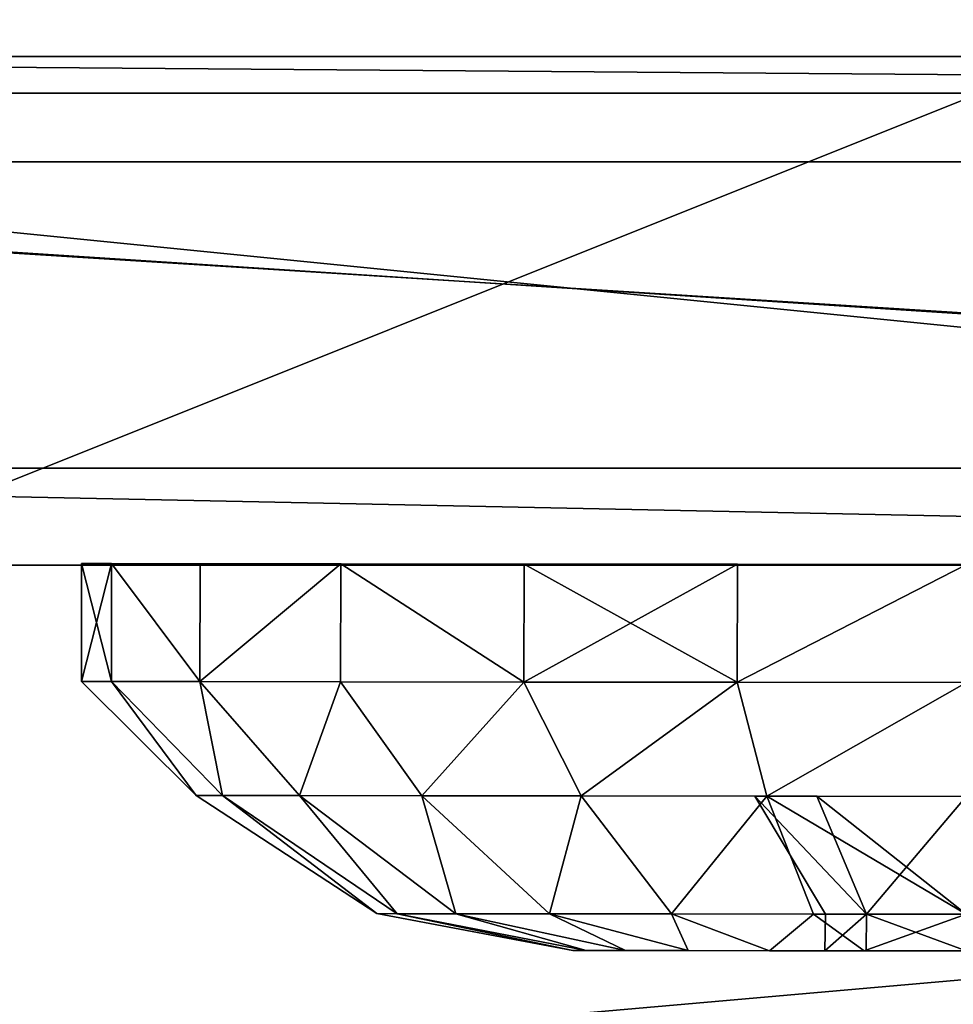
# Model space of a CAD drawing. Units: centimetres. Extents: x -291 to 304, y -166 to 164.
# Drawn here: x 86 to 87, y -3 to -2 of the extents above; entities that cross this region are included whole.
import ezdxf

# ---------------------------------------------------------------- set-up
doc = ezdxf.new("R2010")
doc.units = ezdxf.units.CM
doc.header["$LTSCALE"] = 2.54
doc.layers.get('0').update_dxf_attribs({"true_color": 0xff5454})
doc.layers.add('VP-EQ', color=7, linetype='Continuous', true_color=0x8a3492)

# ---------------------------------------------------------------- blocks, each defined once
blk = doc.blocks.new('R__nica_6')
at = {"color": 0}
mesh = blk.add_polyface(dxfattribs=at)
corners = [(8.08951, 209, 0.00002), (12.92493, 22, 0), (8.08947, 22, 0), (12.92497, 209, 0.00002)]
mesh.append_faces([[corners[k] for k in face] for face in [(0, 1, 2), (1, 0, 3)]], dxfattribs={"vtx0": -1, "color": 0})
mesh = blk.add_polyface(dxfattribs=at)
corners = [(12.92493, 22, 0.25), (8.08951, 209, 0.25002), (8.08947, 22, 0.25), (12.92497, 209, 0.25002)]
mesh.append_faces([[corners[k] for k in face] for face in [(0, 1, 2), (1, 0, 3)]], dxfattribs={"vtx0": -1, "color": 0})
blk = doc.blocks.new('Grupuj_87')
at = {"color": 0}
mesh = blk.add_polyface(dxfattribs=at)
corners = [(0.23456, 191.14444, 0.00003), (0, 3), (0, 190), (0.23455, 1.85556, 0.00028), (0.88546, 0.88546, 0.00047), (0.88547, 192.11454, 0.00005), (1.85556, 0.23455, 0.00054), (1.85557, 192.76545, 0.00006), (3, 0, 0.00047), (3.00001, 193, 0.00005), (3, 2.26204, 0.00047), (3.00001, 190.73796, 0.00005), (18.01477, 193, 0.00004), (18.01477, 190.73796, 0.00004), (19.16692, 192.77867, 0.00004), (19.1669, 0.2213, 0.00047), (20.14381, 0.87096, 0.00047), (20.14385, 192.12902, 0.00004), (20.79346, 1.84787, 0.00047), (20.79356, 191.15213, 0.00004), (21.01496, 3), (21.01496, 190, 0.00004), (18.01476, 0, 0.00047), (18.01476, 2.26204, 0.00047)]
mesh.append_faces([[corners[k] for k in face] for face in [(0, 1, 2), (20, 19, 21)]], dxfattribs={"vtx0": -1, "color": 0})
mesh.append_faces([[corners[k] for k in face] for face in [(1, 0, 3), (3, 0, 4), (4, 5, 6), (6, 7, 8), (10, 9, 11), (11, 12, 13), (15, 14, 16), (16, 17, 18), (18, 19, 20), (22, 23, 15)]], dxfattribs={"vtx0": -1, "vtx1": -1, "color": 0})
mesh.append_faces([[corners[k] for k in face] for face in [(8, 9, 10), (13, 14, 15)]], dxfattribs={"vtx0": -1, "vtx1": -1, "vtx2": -1, "color": 0})
mesh.append_faces([[corners[k] for k in face] for face in [(4, 0, 5), (6, 5, 7), (8, 7, 9), (11, 9, 12), (13, 12, 14), (16, 14, 17), (18, 17, 19), (10, 22, 8), (22, 10, 23), (15, 23, 13)]], dxfattribs={"vtx0": -1, "vtx2": -1, "color": 0})
mesh = blk.add_polyface(dxfattribs=at)
corners = [(18.01476, 0.00001, 1.30016), (3, 2.26204, 1.30016), (3, 0, 1.30016), (18.01476, 2.26204, 1.30016), (19.1669, 0.22131, 1.30015), (18.01477, 190.73796, 1.29973), (0.23455, 1.85556, 1.29997), (0, 190, 1.29969), (0, 3, 1.29969), (0.23456, 191.14445, 1.29972), (0.88546, 0.88547, 1.30016), (0.88547, 192.11454, 1.29974), (1.85556, 0.23455, 1.30023), (1.85557, 192.76545, 1.29974), (3.00001, 193, 1.29974), (3.00001, 190.73797, 1.29973), (18.01477, 193, 1.29973), (19.16692, 192.77867, 1.29973), (20.14381, 0.87096, 1.30015), (20.14385, 192.12902, 1.29973), (20.79346, 1.84787, 1.30015), (20.79356, 191.15214, 1.29973), (21.01496, 3, 1.29969), (21.01496, 190, 1.29973)]
mesh.append_faces([[corners[k] for k in face] for face in [(6, 7, 8), (21, 22, 23)]], dxfattribs={"vtx0": -1, "color": 0})
mesh.append_faces([[corners[k] for k in face] for face in [(0, 1, 2), (1, 0, 3), (3, 4, 5), (7, 6, 9), (9, 10, 11), (11, 12, 13), (13, 2, 14), (14, 15, 16), (16, 5, 17), (17, 18, 19), (19, 20, 21)]], dxfattribs={"vtx0": -1, "vtx1": -1, "color": 0})
mesh.append_faces([[corners[k] for k in face] for face in [(14, 2, 1), (17, 5, 4)]], dxfattribs={"vtx0": -1, "vtx1": -1, "vtx2": -1, "color": 0})
mesh.append_faces([[corners[k] for k in face] for face in [(3, 0, 4), (9, 6, 10), (11, 10, 12), (13, 12, 2), (14, 1, 15), (16, 15, 5), (17, 4, 18), (19, 18, 20), (21, 20, 22)]], dxfattribs={"vtx0": -1, "vtx2": -1, "color": 0})
blk = doc.blocks.new('rynna_187')
at = {"color": 153, "true_color": 0x6495eb, "extrusion": (-2.85276e-07, 2.31895e-07, 1), "yscale": 1.326237909441696, "rotation": 359.9999999999999}
blk.add_blockref('Grupuj_87', (0, -43.96392, -0.00047), dxfattribs=at)
at = {"color": 253, "true_color": 0xa7a7a7, "extrusion": (9.61697e-14, 5.11339e-08, 1), "yscale": 1.336705445383173, "rotation": 8.127438019525597e-06}
blk.add_blockref('R__nica_6', (0.00001, -70.37144, -8.75096), dxfattribs=at)
blk = doc.blocks.new('Grupuj_32')
at = {"color": 0}
mesh = blk.add_polyface(dxfattribs=at)
corners = [(0.27643, 8.73026), (0.40877, 4.81846), (0.20198, 6.67707), (0.70218, 10.63814), (1.09462, 3.16474), (1.3517, 12.09592), (2.18555, 1.77974), (2.78301, 13.28134), (3.87714, 0.77364), (4.6705, 14.16753), (5.90079, 0.17328), (6.67825, 14.56286), (7.99855, 0.07597), (8.81042, 14.25395), (9.55045, 0.45243), (10.84329, 13.42342), (10.98295, 1.28205), (12.62395, 12.09859), (12.31956, 2.64804), (13.79251, 4.33224), (13.85566, 10.84396), (14.66088, 6.14032), (14.63904, 9.43229), (14.9729, 7.98753)]
mesh.append_faces([[corners[k] for k in face] for face in [(0, 1, 2), (21, 22, 23)]], dxfattribs={"vtx0": -1, "color": 0})
mesh.append_faces([[corners[k] for k in face] for face in [(1, 3, 4), (4, 5, 6), (6, 7, 8), (8, 9, 10), (10, 11, 12), (12, 13, 14), (14, 15, 16), (16, 17, 18), (18, 17, 19), (19, 20, 21)]], dxfattribs={"vtx0": -1, "vtx1": -1, "color": 0})
mesh.append_faces([[corners[k] for k in face] for face in [(1, 0, 3), (4, 3, 5), (6, 5, 7), (8, 7, 9), (10, 9, 11), (12, 11, 13), (14, 13, 15), (16, 15, 17), (19, 17, 20), (21, 20, 22)]], dxfattribs={"vtx0": -1, "vtx2": -1, "color": 0})
mesh = blk.add_polyface(dxfattribs=at)
corners = [(2.82339, 5.41824, 68.32824), (2.723, 8.76467, 68.32824), (2.65506, 6.95815, 68.32824), (3.08739, 10.39103, 68.32824), (3.34546, 4.14773, 68.32824), (3.53256, 11.38842, 68.32824), (4.1329, 3.13866, 68.32824), (4.54274, 12.22228, 68.32824), (5.41915, 2.36396, 68.32824), (6.08497, 12.94114, 68.32824), (7.08156, 1.86075, 68.32824), (7.65333, 13.24347, 68.32824), (8.7751, 1.77376, 68.32824), (9.34229, 12.98971, 68.32824), (9.90183, 2.04259, 68.32824), (11.02222, 12.29235, 68.32824), (10.96492, 2.65491, 68.32824), (12.12633, 3.83887, 68.32824), (12.55079, 11.14227, 68.32824), (13.43483, 5.33174, 68.32824), (13.55432, 10.10992, 68.32824), (14.12286, 6.76191, 68.32824), (14.13395, 9.05595, 68.32824), (14.35114, 8.10547, 68.32824)]
mesh.append_faces([[corners[k] for k in face] for face in [(0, 1, 2), (22, 21, 23)]], dxfattribs={"vtx0": -1, "color": 0})
mesh.append_faces([[corners[k] for k in face] for face in [(1, 0, 3), (3, 4, 5), (5, 6, 7), (7, 8, 9), (9, 10, 11), (11, 12, 13), (13, 14, 15), (15, 17, 18), (18, 19, 20), (20, 21, 22)]], dxfattribs={"vtx0": -1, "vtx1": -1, "color": 0})
mesh.append_faces([[corners[k] for k in face] for face in [(3, 0, 4), (5, 4, 6), (7, 6, 8), (9, 8, 10), (11, 10, 12), (13, 12, 14), (15, 14, 16), (15, 16, 17), (18, 17, 19), (20, 19, 21)]], dxfattribs={"vtx0": -1, "vtx2": -1, "color": 0})
blk = doc.blocks.new('Komponent_1')
at = {"color": 31, "true_color": 0xe8c47e}
blk.add_blockref('Grupuj_32', (0, 0), dxfattribs=at)
blk = doc.blocks.new('Grupuj_39')
at = {"color": 0}
mesh = blk.add_polyface(dxfattribs=at)
corners = [(0.131, 1.4025, 0.75), (0.2275, 1.47444, 0.55589), (0.131, 1.38027, 0.58112), (0.2275, 1.5, 0.75)]
mesh.append_faces([[corners[k] for k in face] for face in [(0, 1, 2), (1, 0, 3)]], dxfattribs={"vtx0": -1, "color": 0})
mesh = blk.add_polyface(dxfattribs=at)
corners = [(0.2275, 1.47444, 0.94411), (0.131, 1.4025, 0.75), (0.131, 1.38027, 0.91888), (0.2275, 1.5, 0.75)]
mesh.append_faces([[corners[k] for k in face] for face in [(0, 1, 2), (1, 0, 3)]], dxfattribs={"vtx0": -1, "color": 0})
mesh = blk.add_polyface(dxfattribs=at)
corners = [(0.2275, 0.02556, 0.94411), (0.2275, 0.02556, 0.55589), (0.2275, 0, 0.75), (0.2275, 0.10048, 1.125), (0.2275, 0.10048, 0.375), (0.2275, 0.21967, 0.21967), (0.2275, 0.21967, 1.28033), (0.2275, 0.375, 1.39952), (0.2275, 0.375, 0.10048), (0.2275, 0.55589, 0.02556), (0.2275, 0.55589, 1.47444), (0.2275, 0.75, 1.5), (0.2275, 0.75), (0.2275, 0.94411, 0.02556), (0.2275, 0.94411, 1.47444), (0.2275, 1.125, 1.39952), (0.2275, 1.125, 0.10048), (0.2275, 1.28033, 0.21967), (0.2275, 1.28033, 1.28033), (0.2275, 1.39952, 0.375), (0.2275, 1.39952, 1.125), (0.2275, 1.47444, 0.94411), (0.2275, 1.47444, 0.55589), (0.2275, 1.5, 0.75)]
mesh.append_faces([[corners[k] for k in face] for face in [(0, 1, 2), (22, 21, 23)]], dxfattribs={"vtx0": -1, "color": 0})
mesh.append_faces([[corners[k] for k in face] for face in [(1, 3, 4), (4, 3, 5), (5, 7, 8), (8, 7, 9), (9, 11, 12), (12, 11, 13), (13, 15, 16), (16, 15, 17), (17, 18, 19), (19, 21, 22)]], dxfattribs={"vtx0": -1, "vtx1": -1, "color": 0})
mesh.append_faces([[corners[k] for k in face] for face in [(1, 0, 3), (5, 3, 6), (5, 6, 7), (9, 7, 10), (9, 10, 11), (13, 11, 14), (13, 14, 15), (17, 15, 18), (19, 18, 20), (19, 20, 21)]], dxfattribs={"vtx0": -1, "vtx2": -1, "color": 0})
mesh = blk.add_polyface(dxfattribs=at)
corners = [(0.2275, 1.47444, 0.94411), (0.3275, 1.5, 0.75), (0.2275, 1.5, 0.75), (0.3275, 1.47444, 0.94411)]
mesh.append_faces([[corners[k] for k in face] for face in [(0, 1, 2), (1, 0, 3)]], dxfattribs={"vtx0": -1, "color": 0})
mesh = blk.add_polyface(dxfattribs=at)
corners = [(0.2275, 1.5, 0.75), (0.3275, 1.47444, 0.55589), (0.2275, 1.47444, 0.55589), (0.3275, 1.5, 0.75)]
mesh.append_faces([[corners[k] for k in face] for face in [(0, 1, 2), (1, 0, 3)]], dxfattribs={"vtx0": -1, "color": 0})
mesh = blk.add_polyface(dxfattribs=at)
corners = [(0.3275, 0.02556, 0.55589), (0.3275, 0.02556, 0.94411), (0.3275, 0, 0.75), (0.3275, 0.10048, 0.375), (0.3275, 0.10048, 1.125), (0.3275, 0.21967, 0.21967), (0.3275, 0.21967, 1.28033), (0.3275, 0.375, 0.10048), (0.3275, 0.375, 1.39952), (0.3275, 0.55589, 0.02556), (0.3275, 0.55589, 1.47444), (0.3275, 0.75), (0.3275, 0.75, 1.5), (0.3275, 0.94411, 1.47444), (0.3275, 0.94411, 0.02556), (0.3275, 1.125, 0.10048), (0.3275, 1.125, 1.39952), (0.3275, 1.28033, 0.21967), (0.3275, 1.28033, 1.28033), (0.3275, 1.39952, 0.375), (0.3275, 1.39952, 1.125), (0.3275, 1.47444, 0.94411), (0.3275, 1.47444, 0.55589), (0.3275, 1.5, 0.75)]
mesh.append_faces([[corners[k] for k in face] for face in [(0, 1, 2), (21, 22, 23)]], dxfattribs={"vtx0": -1, "color": 0})
mesh.append_faces([[corners[k] for k in face] for face in [(1, 3, 4), (4, 5, 6), (6, 7, 8), (8, 9, 10), (10, 11, 12), (12, 11, 13), (13, 15, 16), (16, 17, 18), (18, 19, 20), (20, 19, 21)]], dxfattribs={"vtx0": -1, "vtx1": -1, "color": 0})
mesh.append_faces([[corners[k] for k in face] for face in [(1, 0, 3), (4, 3, 5), (6, 5, 7), (8, 7, 9), (10, 9, 11), (13, 11, 14), (13, 14, 15), (16, 15, 17), (18, 17, 19), (21, 19, 22)]], dxfattribs={"vtx0": -1, "vtx2": -1, "color": 0})
mesh = blk.add_polyface(dxfattribs=at)
corners = [(0.2275, 1.39952, 1.125), (0.131, 1.38027, 0.91888), (0.131, 1.31508, 1.07625), (0.2275, 1.47444, 0.94411)]
mesh.append_faces([[corners[k] for k in face] for face in [(0, 1, 2), (1, 0, 3)]], dxfattribs={"vtx0": -1, "color": 0})
mesh = blk.add_polyface(dxfattribs=at)
corners = [(0.131, 1.38027, 0.58112), (0.2275, 1.39952, 0.375), (0.131, 1.31508, 0.42375), (0.2275, 1.47444, 0.55589)]
mesh.append_faces([[corners[k] for k in face] for face in [(0, 1, 2), (1, 0, 3)]], dxfattribs={"vtx0": -1, "color": 0})
mesh = blk.add_polyface(dxfattribs=at)
corners = [(0.2275, 1.39952, 1.125), (0.3275, 1.47444, 0.94411), (0.2275, 1.47444, 0.94411), (0.3275, 1.39952, 1.125)]
mesh.append_faces([[corners[k] for k in face] for face in [(0, 1, 2), (1, 0, 3)]], dxfattribs={"vtx0": -1, "color": 0})
mesh = blk.add_polyface(dxfattribs=at)
corners = [(0.2275, 1.39952, 0.375), (0.3275, 1.47444, 0.55589), (0.3275, 1.39952, 0.375), (0.2275, 1.47444, 0.55589)]
mesh.append_faces([[corners[k] for k in face] for face in [(0, 1, 2), (1, 0, 3)]], dxfattribs={"vtx0": -1, "color": 0})
mesh = blk.add_polyface(dxfattribs=at)
corners = [(0.031, 1.24928, 0.75), (0.131, 1.38027, 0.58112), (0.031, 1.23227, 0.62078), (0.131, 1.4025, 0.75)]
mesh.append_faces([[corners[k] for k in face] for face in [(0, 1, 2), (1, 0, 3)]], dxfattribs={"vtx0": -1, "color": 0})
mesh = blk.add_polyface(dxfattribs=at)
corners = [(0.131, 1.38027, 0.91888), (0.031, 1.24928, 0.75), (0.031, 1.23227, 0.87922), (0.131, 1.4025, 0.75)]
mesh.append_faces([[corners[k] for k in face] for face in [(0, 1, 2), (1, 0, 3)]], dxfattribs={"vtx0": -1, "color": 0})
mesh = blk.add_polyface(dxfattribs=at)
corners = [(0.131, 0.58112, 1.38027), (0.131, 0.57081, 0.75), (0.131, 0.42375, 1.31508), (0.131, 0.62329, 0.87671), (0.131, 0.75, 1.4025), (0.131, 0.75, 0.92919), (0.131, 0.91888, 1.38027), (0.131, 0.87671, 0.87671), (0.131, 0.92919, 0.75), (0.131, 1.07625, 1.31508), (0.131, 1.07625, 0.18492), (0.131, 1.21139, 0.28861), (0.131, 1.21139, 1.21139), (0.131, 1.31508, 1.07625), (0.131, 1.31508, 0.42375), (0.131, 1.38027, 0.91888), (0.131, 1.38027, 0.58112), (0.131, 1.4025, 0.75), (0.131, 0.11973, 0.91888), (0.131, 0.11973, 0.58112), (0.131, 0.0975, 0.75), (0.131, 0.18492, 1.07625), (0.131, 0.18492, 0.42375), (0.131, 0.28861, 1.21139), (0.131, 0.28861, 0.28861), (0.131, 0.42375, 0.18492), (0.131, 0.58112, 0.11973), (0.131, 0.62329, 0.62329), (0.131, 0.75, 0.0975), (0.131, 0.75, 0.57081), (0.131, 0.91888, 0.11973), (0.131, 0.87671, 0.62329)]
mesh.append_faces([[corners[k] for k in face] for face in [(16, 15, 17), (18, 19, 20)]], dxfattribs={"vtx0": -1, "color": 0})
mesh.append_faces([[corners[k] for k in face] for face in [(0, 1, 2), (1, 0, 3), (3, 4, 5), (5, 6, 7), (7, 6, 8), (10, 9, 11), (11, 13, 14), (14, 15, 16), (19, 21, 22), (22, 23, 24), (24, 2, 25), (25, 2, 26), (26, 27, 28), (28, 29, 30), (30, 8, 10)]], dxfattribs={"vtx0": -1, "vtx1": -1, "color": 0})
mesh.append_faces([[corners[k] for k in face] for face in [(8, 9, 10), (26, 2, 1)]], dxfattribs={"vtx0": -1, "vtx1": -1, "vtx2": -1, "color": 0})
mesh.append_faces([[corners[k] for k in face] for face in [(3, 0, 4), (5, 4, 6), (8, 6, 9), (11, 9, 12), (11, 12, 13), (14, 13, 15), (19, 18, 21), (22, 21, 23), (24, 23, 2), (26, 1, 27), (28, 27, 29), (30, 29, 31), (30, 31, 8)]], dxfattribs={"vtx0": -1, "vtx2": -1, "color": 0})
mesh = blk.add_polyface(dxfattribs=at)
corners = [(0.2275, 1.28033, 1.28033), (0.131, 1.31508, 1.07625), (0.131, 1.21139, 1.21139), (0.2275, 1.39952, 1.125)]
mesh.append_faces([[corners[k] for k in face] for face in [(0, 1, 2), (1, 0, 3)]], dxfattribs={"vtx0": -1, "color": 0})
mesh = blk.add_polyface(dxfattribs=at)
corners = [(0.131, 1.31508, 0.42375), (0.2275, 1.28033, 0.21967), (0.131, 1.21139, 0.28861), (0.2275, 1.39952, 0.375)]
mesh.append_faces([[corners[k] for k in face] for face in [(0, 1, 2), (1, 0, 3)]], dxfattribs={"vtx0": -1, "color": 0})
mesh = blk.add_polyface(dxfattribs=at)
corners = [(0.2275, 1.39952, 1.125), (0.3275, 1.28033, 1.28033), (0.3275, 1.39952, 1.125), (0.2275, 1.28033, 1.28033)]
mesh.append_faces([[corners[k] for k in face] for face in [(0, 1, 2), (1, 0, 3)]], dxfattribs={"vtx0": -1, "color": 0})
mesh = blk.add_polyface(dxfattribs=at)
corners = [(0.2275, 1.39952, 0.375), (0.3275, 1.28033, 0.21967), (0.2275, 1.28033, 0.21967), (0.3275, 1.39952, 0.375)]
mesh.append_faces([[corners[k] for k in face] for face in [(0, 1, 2), (1, 0, 3)]], dxfattribs={"vtx0": -1, "color": 0})
mesh = blk.add_polyface(dxfattribs=at)
corners = [(0.131, 1.31508, 1.07625), (0.031, 1.23227, 0.87922), (0.031, 1.18239, 0.99964), (0.131, 1.38027, 0.91888)]
mesh.append_faces([[corners[k] for k in face] for face in [(0, 1, 2), (1, 0, 3)]], dxfattribs={"vtx0": -1, "color": 0})
mesh = blk.add_polyface(dxfattribs=at)
corners = [(0.031, 1.23227, 0.62078), (0.131, 1.31508, 0.42375), (0.031, 1.18239, 0.50036), (0.131, 1.38027, 0.58112)]
mesh.append_faces([[corners[k] for k in face] for face in [(0, 1, 2), (1, 0, 3)]], dxfattribs={"vtx0": -1, "color": 0})
mesh = blk.add_polyface(dxfattribs=at)
corners = [(0.031, 1.18239, 0.50036), (0.131, 1.21139, 0.28861), (0.031, 1.10304, 0.39696), (0.131, 1.31508, 0.42375)]
mesh.append_faces([[corners[k] for k in face] for face in [(0, 1, 2), (1, 0, 3)]], dxfattribs={"vtx0": -1, "color": 0})
mesh = blk.add_polyface(dxfattribs=at)
corners = [(0.131, 1.21139, 1.21139), (0.031, 1.18239, 0.99964), (0.031, 1.10304, 1.10304), (0.131, 1.31508, 1.07625)]
mesh.append_faces([[corners[k] for k in face] for face in [(0, 1, 2), (1, 0, 3)]], dxfattribs={"vtx0": -1, "color": 0})
mesh = blk.add_polyface(dxfattribs=at)
corners = [(0.131, 1.21139, 0.28861), (0.2275, 1.125, 0.10048), (0.131, 1.07625, 0.18492), (0.2275, 1.28033, 0.21967)]
mesh.append_faces([[corners[k] for k in face] for face in [(0, 1, 2), (1, 0, 3)]], dxfattribs={"vtx0": -1, "color": 0})
mesh = blk.add_polyface(dxfattribs=at)
corners = [(0.2275, 1.125, 1.39952), (0.131, 1.21139, 1.21139), (0.131, 1.07625, 1.31508), (0.2275, 1.28033, 1.28033)]
mesh.append_faces([[corners[k] for k in face] for face in [(0, 1, 2), (1, 0, 3)]], dxfattribs={"vtx0": -1, "color": 0})
mesh = blk.add_polyface(dxfattribs=at)
corners = [(0.2275, 1.125, 1.39952), (0.3275, 1.28033, 1.28033), (0.2275, 1.28033, 1.28033), (0.3275, 1.125, 1.39952)]
mesh.append_faces([[corners[k] for k in face] for face in [(0, 1, 2), (1, 0, 3)]], dxfattribs={"vtx0": -1, "color": 0})
mesh = blk.add_polyface(dxfattribs=at)
corners = [(0.3275, 1.28033, 0.21967), (0.2275, 1.125, 0.10048), (0.2275, 1.28033, 0.21967), (0.3275, 1.125, 0.10048)]
mesh.append_faces([[corners[k] for k in face] for face in [(0, 1, 2), (1, 0, 3)]], dxfattribs={"vtx0": -1, "color": 0})
mesh = blk.add_polyface(dxfattribs=at)
corners = [(0.031, 1.23227, 0.87922), (0, 1.08319, 0.75), (0, 1.07184, 0.83624), (0.031, 1.24928, 0.75)]
mesh.append_faces([[corners[k] for k in face] for face in [(0, 1, 2), (1, 0, 3)]], dxfattribs={"vtx0": -1, "color": 0})
mesh = blk.add_polyface(dxfattribs=at)
corners = [(0, 1.08319, 0.75), (0.031, 1.23227, 0.62078), (0, 1.07184, 0.66376), (0.031, 1.24928, 0.75)]
mesh.append_faces([[corners[k] for k in face] for face in [(0, 1, 2), (1, 0, 3)]], dxfattribs={"vtx0": -1, "color": 0})
mesh = blk.add_polyface(dxfattribs=at)
corners = [(0.031, 0.26773, 0.87922), (0.031, 0.26773, 0.62078), (0.031, 0.25072, 0.75), (0.031, 0.31761, 0.50036), (0.031, 0.31761, 0.99964), (0.031, 0.39696, 1.10304), (0.031, 0.39696, 0.39696), (0.031, 0.50036, 1.18239), (0.031, 0.50036, 0.31761), (0.031, 0.62078, 1.23227), (0.031, 0.62078, 0.26773), (0.031, 0.63071, 0.75), (0.031, 0.75, 1.24928), (0.031, 0.66565, 0.83435), (0.031, 0.75, 0.86929), (0.031, 0.87922, 1.23227), (0.031, 0.83435, 0.83435), (0.031, 0.86929, 0.75), (0.031, 0.75, 0.25072), (0.031, 0.66565, 0.66565), (0.031, 0.75, 0.63071), (0.031, 0.83435, 0.66565), (0.031, 0.87922, 0.26773), (0.031, 0.99964, 1.18239), (0.031, 0.99964, 0.31761), (0.031, 1.10304, 0.39696), (0.031, 1.10304, 1.10304), (0.031, 1.18239, 0.50036), (0.031, 1.18239, 0.99964), (0.031, 1.23227, 0.87922), (0.031, 1.23227, 0.62078), (0.031, 1.24928, 0.75)]
mesh.append_faces([[corners[k] for k in face] for face in [(0, 1, 2), (30, 29, 31)]], dxfattribs={"vtx0": -1, "color": 0})
mesh.append_faces([[corners[k] for k in face] for face in [(1, 0, 3), (3, 5, 6), (6, 7, 8), (8, 9, 10), (11, 12, 13), (13, 12, 14), (14, 15, 16), (16, 15, 17), (18, 21, 22), (22, 23, 24), (24, 23, 25), (25, 26, 27), (27, 29, 30)]], dxfattribs={"vtx0": -1, "vtx1": -1, "color": 0})
mesh.append_faces([[corners[k] for k in face] for face in [(10, 9, 11), (22, 17, 15)]], dxfattribs={"vtx0": -1, "vtx1": -1, "vtx2": -1, "color": 0})
mesh.append_faces([[corners[k] for k in face] for face in [(3, 0, 4), (3, 4, 5), (6, 5, 7), (8, 7, 9), (11, 9, 12), (14, 12, 15), (11, 18, 10), (18, 11, 19), (18, 19, 20), (18, 20, 21), (22, 21, 17), (22, 15, 23), (25, 23, 26), (27, 26, 28), (27, 28, 29)]], dxfattribs={"vtx0": -1, "vtx2": -1, "color": 0})
mesh = blk.add_polyface(dxfattribs=at)
corners = [(0.031, 1.18239, 0.99964), (0, 1.07184, 0.83624), (0, 1.03855, 0.9166), (0.031, 1.23227, 0.87922)]
mesh.append_faces([[corners[k] for k in face] for face in [(0, 1, 2), (1, 0, 3)]], dxfattribs={"vtx0": -1, "color": 0})
mesh = blk.add_polyface(dxfattribs=at)
corners = [(0, 1.07184, 0.66376), (0.031, 1.18239, 0.50036), (0, 1.03855, 0.5834), (0.031, 1.23227, 0.62078)]
mesh.append_faces([[corners[k] for k in face] for face in [(0, 1, 2), (1, 0, 3)]], dxfattribs={"vtx0": -1, "color": 0})
mesh = blk.add_polyface(dxfattribs=at)
corners = [(0.031, 1.10304, 0.39696), (0.131, 1.07625, 0.18492), (0.031, 0.99964, 0.31761), (0.131, 1.21139, 0.28861)]
mesh.append_faces([[corners[k] for k in face] for face in [(0, 1, 2), (1, 0, 3)]], dxfattribs={"vtx0": -1, "color": 0})
mesh = blk.add_polyface(dxfattribs=at)
corners = [(0.131, 1.07625, 1.31508), (0.031, 1.10304, 1.10304), (0.031, 0.99964, 1.18239), (0.131, 1.21139, 1.21139)]
mesh.append_faces([[corners[k] for k in face] for face in [(0, 1, 2), (1, 0, 3)]], dxfattribs={"vtx0": -1, "color": 0})
mesh = blk.add_polyface(dxfattribs=at)
corners = [(0, 1.03855, 0.5834), (0.031, 1.10304, 0.39696), (0, 0.9856, 0.5144), (0.031, 1.18239, 0.50036)]
mesh.append_faces([[corners[k] for k in face] for face in [(0, 1, 2), (1, 0, 3)]], dxfattribs={"vtx0": -1, "color": 0})
mesh = blk.add_polyface(dxfattribs=at)
corners = [(0.031, 1.10304, 1.10304), (0, 1.03855, 0.9166), (0, 0.9856, 0.9856), (0.031, 1.18239, 0.99964)]
mesh.append_faces([[corners[k] for k in face] for face in [(0, 1, 2), (1, 0, 3)]], dxfattribs={"vtx0": -1, "color": 0})
mesh = blk.add_polyface(dxfattribs=at)
corners = [(0.2275, 0.94411, 1.47444), (0.131, 1.07625, 1.31508), (0.131, 0.91888, 1.38027), (0.2275, 1.125, 1.39952)]
mesh.append_faces([[corners[k] for k in face] for face in [(0, 1, 2), (1, 0, 3)]], dxfattribs={"vtx0": -1, "color": 0})
mesh = blk.add_polyface(dxfattribs=at)
corners = [(0.131, 1.07625, 0.18492), (0.2275, 0.94411, 0.02556), (0.131, 0.91888, 0.11973), (0.2275, 1.125, 0.10048)]
mesh.append_faces([[corners[k] for k in face] for face in [(0, 1, 2), (1, 0, 3)]], dxfattribs={"vtx0": -1, "color": 0})
mesh = blk.add_polyface(dxfattribs=at)
corners = [(0.3275, 0.94411, 1.47444), (0.2275, 1.125, 1.39952), (0.2275, 0.94411, 1.47444), (0.3275, 1.125, 1.39952)]
mesh.append_faces([[corners[k] for k in face] for face in [(0, 1, 2), (1, 0, 3)]], dxfattribs={"vtx0": -1, "color": 0})
mesh = blk.add_polyface(dxfattribs=at)
corners = [(0.3275, 1.125, 0.10048), (0.2275, 0.94411, 0.02556), (0.2275, 1.125, 0.10048), (0.3275, 0.94411, 0.02556)]
mesh.append_faces([[corners[k] for k in face] for face in [(0, 1, 2), (1, 0, 3)]], dxfattribs={"vtx0": -1, "color": 0})
mesh = blk.add_polyface(dxfattribs=at)
corners = [(0.031, 0.99964, 1.18239), (0, 0.9856, 0.9856), (0, 0.9166, 1.03855), (0.031, 1.10304, 1.10304)]
mesh.append_faces([[corners[k] for k in face] for face in [(0, 1, 2), (1, 0, 3)]], dxfattribs={"vtx0": -1, "color": 0})
mesh = blk.add_polyface(dxfattribs=at)
corners = [(0, 0.9856, 0.5144), (0.031, 0.99964, 0.31761), (0, 0.9166, 0.46145), (0.031, 1.10304, 0.39696)]
mesh.append_faces([[corners[k] for k in face] for face in [(0, 1, 2), (1, 0, 3)]], dxfattribs={"vtx0": -1, "color": 0})
mesh = blk.add_polyface(dxfattribs=at)
corners = [(0, 0.66376, 1.07184), (0, 0.63042, 0.75), (0, 0.5834, 1.03855), (0, 0.66544, 0.83456), (0, 0.75, 1.08319), (0, 0.75, 0.86958), (0, 0.83456, 0.83456), (0, 0.83624, 1.07184), (0, 0.86958, 0.75), (0, 0.9166, 1.03855), (0, 0.9166, 0.46145), (0, 0.9856, 0.5144), (0, 0.9856, 0.9856), (0, 1.03855, 0.9166), (0, 1.03855, 0.5834), (0, 1.07184, 0.83624), (0, 1.07184, 0.66376), (0, 1.08319, 0.75), (0, 0.42816, 0.83624), (0, 0.42816, 0.66376), (0, 0.41681, 0.75), (0, 0.46145, 0.9166), (0, 0.46145, 0.5834), (0, 0.5144, 0.5144), (0, 0.5144, 0.9856), (0, 0.5834, 0.46145), (0, 0.66376, 0.42816), (0, 0.66544, 0.66544), (0, 0.75, 0.41681), (0, 0.75, 0.63042), (0, 0.83456, 0.66544), (0, 0.83624, 0.42816)]
mesh.append_faces([[corners[k] for k in face] for face in [(16, 15, 17), (18, 19, 20)]], dxfattribs={"vtx0": -1, "color": 0})
mesh.append_faces([[corners[k] for k in face] for face in [(0, 1, 2), (1, 0, 3), (3, 4, 5), (5, 4, 6), (6, 7, 8), (10, 9, 11), (11, 13, 14), (14, 15, 16), (19, 21, 22), (22, 21, 23), (23, 2, 25), (25, 2, 26), (26, 27, 28), (28, 30, 31), (31, 8, 10)]], dxfattribs={"vtx0": -1, "vtx1": -1, "color": 0})
mesh.append_faces([[corners[k] for k in face] for face in [(8, 9, 10), (26, 2, 1)]], dxfattribs={"vtx0": -1, "vtx1": -1, "vtx2": -1, "color": 0})
mesh.append_faces([[corners[k] for k in face] for face in [(3, 0, 4), (6, 4, 7), (8, 7, 9), (11, 9, 12), (11, 12, 13), (14, 13, 15), (19, 18, 21), (23, 21, 24), (23, 24, 2), (26, 1, 27), (28, 27, 29), (28, 29, 30), (31, 30, 8)]], dxfattribs={"vtx0": -1, "vtx2": -1, "color": 0})
mesh = blk.add_polyface(dxfattribs=at)
corners = [(0.131, 0.91888, 1.38027), (0.031, 0.99964, 1.18239), (0.031, 0.87922, 1.23227), (0.131, 1.07625, 1.31508)]
mesh.append_faces([[corners[k] for k in face] for face in [(0, 1, 2), (1, 0, 3)]], dxfattribs={"vtx0": -1, "color": 0})
mesh = blk.add_polyface(dxfattribs=at)
corners = [(0.031, 0.99964, 0.31761), (0.131, 0.91888, 0.11973), (0.031, 0.87922, 0.26773), (0.131, 1.07625, 0.18492)]
mesh.append_faces([[corners[k] for k in face] for face in [(0, 1, 2), (1, 0, 3)]], dxfattribs={"vtx0": -1, "color": 0})
mesh = blk.add_polyface(dxfattribs=at)
corners = [(0.031, 0.87922, 1.23227), (0, 0.9166, 1.03855), (0, 0.83624, 1.07184), (0.031, 0.99964, 1.18239)]
mesh.append_faces([[corners[k] for k in face] for face in [(0, 1, 2), (1, 0, 3)]], dxfattribs={"vtx0": -1, "color": 0})
mesh = blk.add_polyface(dxfattribs=at)
corners = [(0, 0.9166, 0.46145), (0.031, 0.87922, 0.26773), (0, 0.83624, 0.42816), (0.031, 0.99964, 0.31761)]
mesh.append_faces([[corners[k] for k in face] for face in [(0, 1, 2), (1, 0, 3)]], dxfattribs={"vtx0": -1, "color": 0})
mesh = blk.add_polyface(dxfattribs=at)
corners = [(0.2275, 0.75, 1.5), (0.131, 0.91888, 1.38027), (0.131, 0.75, 1.4025), (0.2275, 0.94411, 1.47444)]
mesh.append_faces([[corners[k] for k in face] for face in [(0, 1, 2), (1, 0, 3)]], dxfattribs={"vtx0": -1, "color": 0})
mesh = blk.add_polyface(dxfattribs=at)
corners = [(0.131, 0.91888, 0.11973), (0.2275, 0.75), (0.131, 0.75, 0.0975), (0.2275, 0.94411, 0.02556)]
mesh.append_faces([[corners[k] for k in face] for face in [(0, 1, 2), (1, 0, 3)]], dxfattribs={"vtx0": -1, "color": 0})
mesh = blk.add_polyface(dxfattribs=at)
corners = [(0.3275, 0.75, 1.5), (0.2275, 0.94411, 1.47444), (0.2275, 0.75, 1.5), (0.3275, 0.94411, 1.47444)]
mesh.append_faces([[corners[k] for k in face] for face in [(0, 1, 2), (1, 0, 3)]], dxfattribs={"vtx0": -1, "color": 0})
mesh = blk.add_polyface(dxfattribs=at)
corners = [(0.2275, 0.94411, 0.02556), (0.3275, 0.75), (0.2275, 0.75), (0.3275, 0.94411, 0.02556)]
mesh.append_faces([[corners[k] for k in face] for face in [(0, 1, 2), (1, 0, 3)]], dxfattribs={"vtx0": -1, "color": 0})
mesh = blk.add_polyface(dxfattribs=at)
corners = [(0.131, 0.92919, 0.75), (0.031, 0.83435, 0.83435), (0.031, 0.86929, 0.75), (0.131, 0.87671, 0.87671)]
mesh.append_faces([[corners[k] for k in face] for face in [(0, 1, 2), (1, 0, 3)]], dxfattribs={"vtx0": -1, "color": 0})
mesh = blk.add_polyface(dxfattribs=at)
corners = [(0.131, 0.92919, 0.75), (0.031, 0.83435, 0.66565), (0.131, 0.87671, 0.62329), (0.031, 0.86929, 0.75)]
mesh.append_faces([[corners[k] for k in face] for face in [(0, 1, 2), (1, 0, 3)]], dxfattribs={"vtx0": -1, "color": 0})
mesh = blk.add_polyface(dxfattribs=at)
corners = [(0.131, 0.62329, 0.87671), (0.131, 0.62329, 0.62329), (0.131, 0.57081, 0.75), (0.131, 0.75, 0.92919), (0.131, 0.75, 0.57081), (0.131, 0.87671, 0.87671), (0.131, 0.87671, 0.62329), (0.131, 0.92919, 0.75)]
mesh.append_faces([[corners[k] for k in face] for face in [(0, 1, 2), (6, 5, 7)]], dxfattribs={"vtx0": -1, "color": 0})
mesh.append_faces([[corners[k] for k in face] for face in [(1, 3, 4), (4, 5, 6)]], dxfattribs={"vtx0": -1, "vtx1": -1, "color": 0})
mesh.append_faces([[corners[k] for k in face] for face in [(1, 0, 3), (4, 3, 5)]], dxfattribs={"vtx0": -1, "vtx2": -1, "color": 0})
mesh = blk.add_polyface(dxfattribs=at)
corners = [(0.131, 0.91888, 1.38027), (0.031, 0.75, 1.24928), (0.131, 0.75, 1.4025), (0.031, 0.87922, 1.23227)]
mesh.append_faces([[corners[k] for k in face] for face in [(0, 1, 2), (1, 0, 3)]], dxfattribs={"vtx0": -1, "color": 0})
mesh = blk.add_polyface(dxfattribs=at)
corners = [(0.031, 0.75, 0.25072), (0.131, 0.91888, 0.11973), (0.131, 0.75, 0.0975), (0.031, 0.87922, 0.26773)]
mesh.append_faces([[corners[k] for k in face] for face in [(0, 1, 2), (1, 0, 3)]], dxfattribs={"vtx0": -1, "color": 0})
mesh = blk.add_polyface(dxfattribs=at)
corners = [(0.031, 0.75, 1.24928), (0, 0.83624, 1.07184), (0, 0.75, 1.08319), (0.031, 0.87922, 1.23227)]
mesh.append_faces([[corners[k] for k in face] for face in [(0, 1, 2), (1, 0, 3)]], dxfattribs={"vtx0": -1, "color": 0})
mesh = blk.add_polyface(dxfattribs=at)
corners = [(0, 0.83624, 0.42816), (0.031, 0.75, 0.25072), (0, 0.75, 0.41681), (0.031, 0.87922, 0.26773)]
mesh.append_faces([[corners[k] for k in face] for face in [(0, 1, 2), (1, 0, 3)]], dxfattribs={"vtx0": -1, "color": 0})
mesh = blk.add_polyface(dxfattribs=at)
corners = [(0.131, 0.75, 0.57081), (0.031, 0.83435, 0.66565), (0.031, 0.75, 0.63071), (0.131, 0.87671, 0.62329)]
mesh.append_faces([[corners[k] for k in face] for face in [(0, 1, 2), (1, 0, 3)]], dxfattribs={"vtx0": -1, "color": 0})
mesh = blk.add_polyface(dxfattribs=at)
corners = [(0.131, 0.87671, 0.87671), (0.031, 0.75, 0.86929), (0.031, 0.83435, 0.83435), (0.131, 0.75, 0.92919)]
mesh.append_faces([[corners[k] for k in face] for face in [(0, 1, 2), (1, 0, 3)]], dxfattribs={"vtx0": -1, "color": 0})
mesh = blk.add_polyface(dxfattribs=at)
corners = [(0.031, 0.83435, 0.83435), (0, 0.86958, 0.75), (0.031, 0.86929, 0.75), (0, 0.83456, 0.83456)]
mesh.append_faces([[corners[k] for k in face] for face in [(0, 1, 2), (1, 0, 3)]], dxfattribs={"vtx0": -1, "color": 0})
mesh = blk.add_polyface(dxfattribs=at)
corners = [(0.031, 0.83435, 0.66565), (0, 0.86958, 0.75), (0, 0.83456, 0.66544), (0.031, 0.86929, 0.75)]
mesh.append_faces([[corners[k] for k in face] for face in [(0, 1, 2), (1, 0, 3)]], dxfattribs={"vtx0": -1, "color": 0})
mesh = blk.add_polyface(dxfattribs=at)
corners = [(0.031, 0.83435, 0.83435), (0, 0.75, 0.86958), (0, 0.83456, 0.83456), (0.031, 0.75, 0.86929)]
mesh.append_faces([[corners[k] for k in face] for face in [(0, 1, 2), (1, 0, 3)]], dxfattribs={"vtx0": -1, "color": 0})
mesh = blk.add_polyface(dxfattribs=at)
corners = [(0, 0.75, 0.63042), (0.031, 0.83435, 0.66565), (0, 0.83456, 0.66544), (0.031, 0.75, 0.63071)]
mesh.append_faces([[corners[k] for k in face] for face in [(0, 1, 2), (1, 0, 3)]], dxfattribs={"vtx0": -1, "color": 0})
blk = doc.blocks.new('imbus_10_7')
at = {"color": 251, "true_color": 0x535353}
blk.add_blockref('Grupuj_39', (0.1725, 0), dxfattribs=at)
blk = doc.blocks.new('Grupuj_54')
at = {"color": 0}
mesh = blk.add_polyface(dxfattribs=at)
corners = [(0, 5.5, 0), (4, 5.5, 2.3), (4, 5.5, 0), (0, 5.5, 2.3), (0.26795, 5.5, 3.3), (3.73205, 5.5, 3.3), (1, 5.5, 4.03205), (3, 5.5, 4.03205), (2, 5.5, 4.3)]
mesh.append_faces([[corners[k] for k in face] for face in [(0, 1, 2), (7, 6, 8)]], dxfattribs={"vtx0": -1, "color": 0})
mesh.append_faces([[corners[k] for k in face] for face in [(1, 4, 5), (5, 6, 7)]], dxfattribs={"vtx0": -1, "vtx1": -1, "color": 0})
mesh.append_faces([[corners[k] for k in face] for face in [(1, 0, 3), (1, 3, 4), (5, 4, 6)]], dxfattribs={"vtx0": -1, "vtx2": -1, "color": 0})
mesh = blk.add_polyface(dxfattribs=at)
corners = [(0, 5.5, 0), (4, 5.1, 0), (0, 5.1, 0), (4, 5.5, 0)]
mesh.append_faces([[corners[k] for k in face] for face in [(0, 1, 2), (1, 0, 3)]], dxfattribs={"vtx0": -1, "color": 0})
mesh = blk.add_polyface(dxfattribs=at)
corners = [(0, 5.5, 0), (4, 5.41794, -0.35794), (0, 5.41794, -0.35794), (4, 5.5, 0)]
mesh.append_faces([[corners[k] for k in face] for face in [(0, 1, 2), (1, 0, 3)]], dxfattribs={"vtx0": -1, "color": 0})
mesh = blk.add_polyface(dxfattribs=at)
corners = [(2, 5.1, 4.3), (3, 5.5, 4.03205), (2, 5.5, 4.3), (3, 5.1, 4.03205)]
mesh.append_faces([[corners[k] for k in face] for face in [(0, 1, 2), (1, 0, 3)]], dxfattribs={"vtx0": -1, "color": 0})
mesh = blk.add_polyface(dxfattribs=at)
corners = [(0, 5.41794, -0.35794), (4, 5.15822, -0.61765), (0, 5.15822, -0.61765), (4, 5.41794, -0.35794)]
mesh.append_faces([[corners[k] for k in face] for face in [(0, 1, 2), (1, 0, 3)]], dxfattribs={"vtx0": -1, "color": 0})
mesh = blk.add_polyface(dxfattribs=at)
corners = [(0, 5.15822, -0.61765), (4, 4.8, -0.7), (0, 4.8, -0.7), (4, 5.15822, -0.61765)]
mesh.append_faces([[corners[k] for k in face] for face in [(0, 1, 2), (1, 0, 3)]], dxfattribs={"vtx0": -1, "color": 0})
mesh = blk.add_polyface(dxfattribs=at)
corners = [(4, 5.1, 0), (0, 5.1, 2.3), (0, 5.1, 0), (4, 5.1, 2.3), (3.73205, 5.1, 3.3), (0.26795, 5.1, 3.3), (3, 5.1, 4.03205), (1, 5.1, 4.03205), (2, 5.1, 4.3)]
mesh.append_faces([[corners[k] for k in face] for face in [(0, 1, 2), (7, 6, 8)]], dxfattribs={"vtx0": -1, "color": 0})
mesh.append_faces([[corners[k] for k in face] for face in [(1, 4, 5), (5, 6, 7)]], dxfattribs={"vtx0": -1, "vtx1": -1, "color": 0})
mesh.append_faces([[corners[k] for k in face] for face in [(1, 0, 3), (1, 3, 4), (5, 4, 6)]], dxfattribs={"vtx0": -1, "vtx2": -1, "color": 0})
mesh = blk.add_polyface(dxfattribs=at)
corners = [(4, 5.06896, -0.1561), (0, 5.1, 0), (0, 5.06896, -0.1561), (4, 5.1, 0)]
mesh.append_faces([[corners[k] for k in face] for face in [(0, 1, 2), (1, 0, 3)]], dxfattribs={"vtx0": -1, "color": 0})
mesh = blk.add_polyface(dxfattribs=at)
corners = [(4, 4.95638, -0.26867), (0, 5.06896, -0.1561), (0, 4.95638, -0.26868), (4, 5.06896, -0.1561)]
mesh.append_faces([[corners[k] for k in face] for face in [(0, 1, 2), (1, 0, 3)]], dxfattribs={"vtx0": -1, "color": 0})
blk = doc.blocks.new('3DGeom-626_Defintion_2')
at = {"color": 0, "rotation": 269.9356407642958}
blk.add_blockref('imbus_10_7', (1.2711, 3.25037, 2.50237), dxfattribs=at)
at = {"color": 253, "true_color": 0xa8a8a8}
blk.add_blockref('Grupuj_54', (0.00884, -2.75, 0.64747), dxfattribs=at)
blk = doc.blocks.new('Grupuj_85')
at = {"color": 0}
blk.add_blockref('3DGeom-626_Defintion_2', (-0.00884, 3.07703, 0.05253), dxfattribs=at)
blk = doc.blocks.new('rynienka_zapora_250_ROBINIA')
at = {"color": 0, "extrusion": (2.85276e-07, -2.31895e-07, 1), "rotation": 3.854832273933864e-12}
blk.add_blockref('rynna_187', (0.17377, 43.96394, 83.67704), dxfattribs=at)
at = {"color": 0}
blk.add_blockref('Komponent_1', (3.11829, 36.09862), dxfattribs=at)
at = {"color": 0, "extrusion": (2.5812e-07, -3.19163e-07, 1), "rotation": 89.9999968530569}
blk.add_blockref('Grupuj_85', (14.50703, 42.1112, 68.32823), dxfattribs=at)
blk = doc.blocks.new('Grupuj_1')
at = {"color": 0}
blk.add_blockref('rynienka_zapora_250_ROBINIA', (3.00277, 12.40355), dxfattribs=at)

msp = doc.modelspace()

# ---------------------------------------------------------------- block references
at = {"layer": 'VP-EQ', "color": 0, "rotation": 89.99999999993045}
msp.add_blockref('Grupuj_1', (143.23878, -14.24432), dxfattribs=at)

doc.saveas('drawing.dxf')
